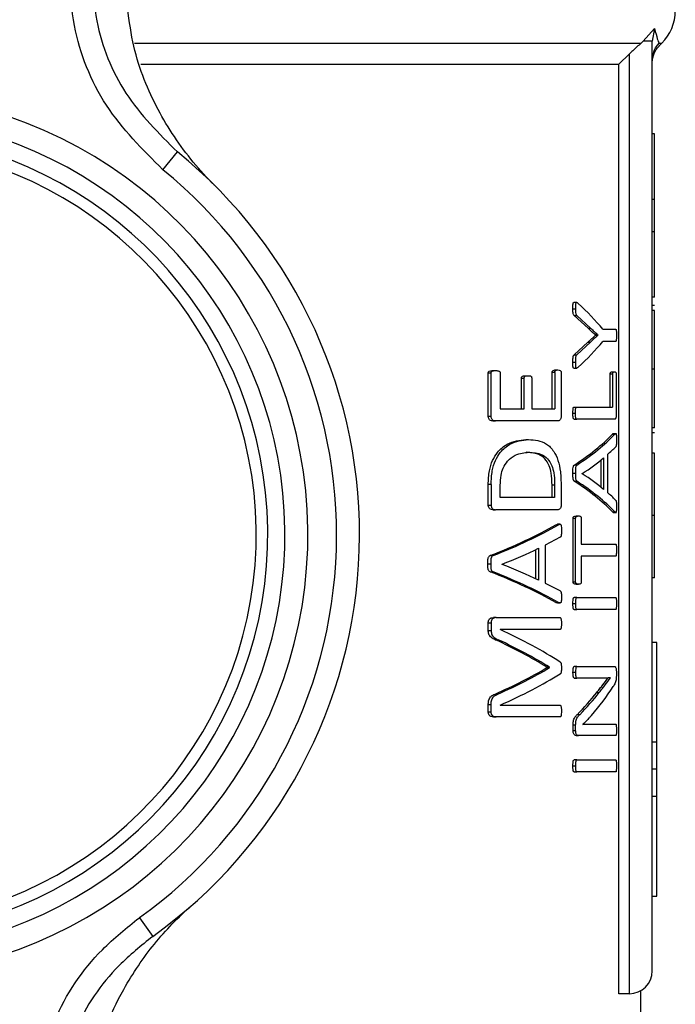
# Model space of a CAD drawing. Units: millimetres. Extents: x 48 to 4992, y 48 to 3516.
# Drawn here: x 987 to 1015, y 3020 to 3063 of the extents above; entities that cross this region are included whole.
import ezdxf

# ---------------------------------------------------------------- set-up
doc = ezdxf.new("R2010")
doc.units = ezdxf.units.MM
doc.header["$LTSCALE"] = 12

msp = doc.modelspace()

# ---------------------------------------------------------------- linework, layer by layer
at = {"color": 7, "linetype": 'Continuous', "lineweight": 25}
for p, q in [((1013.841, 3062.347), (1014.333, 3062.9)), ((1014.333, 3062.9), (1014.234, 3062.347)), ((991.69, 3062.264), (1013.746, 3062.264)), ((1013.841, 3062.347), (1013.746, 3062.264)), ((1014.234, 3021.85), (1014.234, 3062.347)), ((1014.524, 3062.14), (1014.652, 3062.267)), ((1014.53, 3062.264), (1014.649, 3062.264)), ((1013.234, 3061.799), (1012.772, 3061.35)), ((1013.234, 3020.85), (1013.234, 3061.799)), ((991.957, 3061.35), (1012.772, 3061.35)), ((1012.772, 3020.85), (1012.772, 3061.35)), ((1014.334, 3058.319), (1014.234, 3058.319)), ((1014.334, 3055.453), (1014.334, 3058.319)), ((992.923, 3056.751), (993.554, 3057.526)), ((1014.334, 3055.453), (1014.234, 3055.453)), ((1014.334, 3054.062), (1014.334, 3055.453)), ((1014.234, 3054.062), (1014.334, 3054.062)), ((1014.334, 3051.196), (1014.334, 3054.062)), ((1014.334, 3051.196), (1014.234, 3051.196)), ((1010.775, 3050.694), (1010.884, 3050.694)), ((1010.929, 3050.973), (1010.819, 3050.973)), ((1014.334, 3050.831), (1014.234, 3050.831)), ((1011.434, 3049.854), (1010.836, 3050.408)), ((1010.836, 3050.408), (1010.945, 3050.408)), ((1010.945, 3050.408), (1011.541, 3049.854)), ((1014.334, 3050.618), (1014.234, 3050.618)), ((1011.434, 3049.854), (1011.541, 3049.854)), ((1012.08, 3049.802), (1012.638, 3049.802)), ((1011.756, 3049.548), (1011.756, 3049.553)), ((1011.756, 3049.553), (1011.863, 3049.553)), ((1011.756, 3049.548), (1011.863, 3049.548)), ((1011.863, 3049.553), (1011.863, 3049.548)), ((1010.833, 3048.685), (1011.43, 3049.239)), ((1011.537, 3049.239), (1010.943, 3048.685)), ((1011.43, 3049.239), (1011.537, 3049.239)), ((1012.638, 3049.271), (1012.08, 3049.271)), ((1010.833, 3048.685), (1010.943, 3048.685)), ((1010.775, 3048.365), (1010.884, 3048.365)), ((1010.819, 3048.103), (1010.929, 3048.103)), ((1014.334, 3048.062), (1014.234, 3048.062)), ((1007.089, 3046.009), (1007.089, 3047.896)), ((1007.089, 3047.896), (1007.214, 3047.896)), ((1007.214, 3046.009), (1007.214, 3047.896)), ((1007.296, 3047.999), (1007.42, 3047.999)), ((1007.611, 3047.896), (1007.611, 3046.337)), ((1008.536, 3046.337), (1008.536, 3047.676)), ((1008.536, 3047.676), (1008.654, 3047.676)), ((1008.654, 3046.337), (1008.654, 3047.676)), ((1008.709, 3047.779), (1008.826, 3047.779)), ((1008.98, 3047.676), (1008.98, 3046.337)), ((1009.87, 3046.337), (1009.87, 3047.92)), ((1009.983, 3047.92), (1009.87, 3047.92)), ((1009.983, 3047.92), (1009.983, 3046.337)), ((1010.013, 3048.028), (1010.126, 3048.028)), ((1010.263, 3047.92), (1010.263, 3046.009)), ((1012.401, 3046.412), (1012.401, 3047.839)), ((1012.505, 3047.839), (1012.401, 3047.839)), ((1012.482, 3047.947), (1012.586, 3047.947)), ((1012.505, 3047.839), (1012.505, 3046.412)), ((1012.665, 3047.839), (1012.665, 3046.084)), ((1010.829, 3046.412), (1010.939, 3046.412)), ((1010.939, 3046.412), (1012.505, 3046.412)), ((1007.089, 3046.009), (1007.214, 3046.009)), ((1007.611, 3046.337), (1008.654, 3046.337)), ((1008.98, 3046.337), (1009.983, 3046.337)), ((1010.775, 3046.149), (1010.884, 3046.149)), ((1007.286, 3045.812), (1007.409, 3045.812)), ((1010.128, 3045.812), (1007.409, 3045.812)), ((1010.829, 3045.886), (1010.939, 3045.886)), ((1012.591, 3045.886), (1010.939, 3045.886)), ((1014.334, 3045.5), (1014.234, 3045.5)), ((1012.672, 3045.25), (1012.496, 3045.25)), ((1012.497, 3045.224), (1012.537, 3045.247)), ((1012.497, 3045.224), (1012.601, 3045.224)), ((1014.334, 3045.293), (1014.234, 3045.293)), ((1008.723, 3044.999), (1008.84, 3044.999)), ((1008.74, 3044.441), (1008.858, 3044.441)), ((1012.113, 3044.206), (1012.113, 3042.821)), ((1012.283, 3044.342), (1012.283, 3042.689)), ((1014.334, 3044.405), (1014.234, 3044.405)), ((1010.947, 3043.886), (1010.838, 3043.886)), ((1012.008, 3042.907), (1012.008, 3044.118)), ((1010.775, 3043.525), (1010.884, 3043.525)), ((1011.182, 3043.506), (1011.182, 3043.511)), ((1007.089, 3042.136), (1007.089, 3043.037)), ((1007.214, 3043.037), (1007.089, 3043.037)), ((1007.214, 3043.037), (1007.214, 3042.136)), ((1007.611, 3042.464), (1007.611, 3043.004)), ((1009.867, 3042.464), (1009.867, 3043.009)), ((1009.98, 3043.009), (1009.867, 3043.009)), ((1009.98, 3043.009), (1009.98, 3042.464)), ((1010.263, 3042.976), (1010.263, 3042.136)), ((1010.836, 3043.182), (1010.945, 3043.182)), ((1007.089, 3042.136), (1007.214, 3042.136)), ((1009.98, 3042.464), (1007.611, 3042.464)), ((1007.286, 3041.938), (1007.409, 3041.938)), ((1010.128, 3041.938), (1007.409, 3041.938)), ((1010.91, 3041.666), (1011.019, 3041.666)), ((1012.496, 3041.849), (1012.599, 3041.849)), ((1012.535, 3041.823), (1012.673, 3041.823)), ((1014.334, 3041.691), (1014.234, 3041.691)), ((1010.033, 3041.276), (1010.106, 3041.302)), ((1010.033, 3041.276), (1010.145, 3041.276)), ((1010.218, 3041.302), (1010.106, 3041.302)), ((1010.785, 3038.793), (1010.785, 3041.563)), ((1010.895, 3041.563), (1010.785, 3041.563)), ((1010.895, 3038.793), (1010.895, 3041.563)), ((1011.138, 3041.563), (1011.138, 3040.44)), ((1010.216, 3040.737), (1009.573, 3040.394)), ((1009.573, 3040.394), (1009.573, 3038.741)), ((1011.138, 3040.44), (1012.638, 3040.44)), ((1007.3, 3039.938), (1007.176, 3039.938)), ((1009.159, 3038.927), (1009.159, 3040.202)), ((1009.274, 3040.258), (1009.274, 3038.873)), ((1012.638, 3039.915), (1011.138, 3039.915)), ((1011.138, 3039.915), (1011.138, 3038.793)), ((1007.072, 3039.577), (1007.196, 3039.577)), ((1007.69, 3039.558), (1007.69, 3039.563)), ((1007.173, 3039.234), (1007.297, 3039.234)), ((1009.573, 3038.741), (1010.207, 3038.413)), ((1010.785, 3038.793), (1010.895, 3038.793)), ((1010.91, 3038.689), (1011.019, 3038.689)), ((1014.334, 3038.97), (1014.234, 3038.97)), ((1010.104, 3037.876), (1010.03, 3037.901)), ((1010.03, 3037.901), (1010.143, 3037.901)), ((1010.104, 3037.875), (1010.216, 3037.875)), ((1010.775, 3037.849), (1010.884, 3037.849)), ((1010.939, 3038.112), (1010.829, 3038.112)), ((1010.939, 3038.112), (1012.638, 3038.112)), ((1010.829, 3037.586), (1010.939, 3037.586)), ((1012.638, 3037.586), (1010.939, 3037.586)), ((1007.089, 3036.676), (1007.089, 3037.014)), ((1007.089, 3037.014), (1007.214, 3037.014)), ((1007.214, 3037.014), (1007.214, 3036.676)), ((1007.433, 3037.239), (1007.31, 3037.239)), ((1007.433, 3037.239), (1010.214, 3037.239)), ((1007.089, 3036.676), (1007.214, 3036.676)), ((1010.214, 3036.722), (1007.604, 3036.722)), ((1007.604, 3036.722), (1007.604, 3036.718)), ((1007.391, 3036.276), (1007.514, 3036.276)), ((1014.434, 3036.15), (1014.234, 3036.15)), ((1014.434, 3031.81), (1014.434, 3036.15)), ((1009.647, 3035.06), (1009.647, 3035.075)), ((1009.647, 3035.075), (1009.76, 3035.075)), ((1009.647, 3035.06), (1009.76, 3035.06)), ((1009.76, 3035.06), (1009.76, 3035.075)), ((1010.779, 3034.858), (1010.889, 3034.858)), ((1010.945, 3035.107), (1010.836, 3035.107)), ((1010.945, 3035.107), (1012.59, 3035.107)), ((1012.667, 3034.882), (1012.667, 3034.713)), ((1010.836, 3034.605), (1010.945, 3034.605)), ((1012.002, 3034.605), (1010.945, 3034.605)), ((1012.408, 3034.609), (1012.408, 3034.614)), ((1007.384, 3033.906), (1007.507, 3033.906)), ((1011.818, 3033.976), (1011.924, 3033.976)), ((1007.089, 3033.126), (1007.089, 3033.445)), ((1007.089, 3033.445), (1007.214, 3033.445)), ((1007.089, 3033.126), (1007.214, 3033.126)), ((1007.214, 3033.126), (1007.214, 3033.445)), ((1007.604, 3033.427), (1007.604, 3033.422)), ((1007.604, 3033.422), (1010.214, 3033.422)), ((1007.31, 3032.91), (1007.433, 3032.91)), ((1010.214, 3032.91), (1007.433, 3032.91)), ((1010.963, 3033.009), (1011.072, 3033.009)), ((1010.785, 3032.314), (1010.785, 3032.563)), ((1010.785, 3032.563), (1010.895, 3032.563)), ((1010.785, 3032.314), (1010.895, 3032.314)), ((1010.895, 3032.314), (1010.895, 3032.563)), ((1011.211, 3032.591), (1011.211, 3032.586)), ((1011.558, 3032.6), (1011.665, 3032.6)), ((1011.665, 3032.6), (1012.638, 3032.6)), ((1010.91, 3032.098), (1011.019, 3032.098)), ((1012.638, 3032.098), (1011.019, 3032.098)), ((1014.434, 3031.81), (1014.234, 3031.81)), ((1014.434, 3030.631), (1014.434, 3031.81)), ((1010.939, 3031.037), (1010.829, 3031.037)), ((1010.939, 3031.037), (1012.638, 3031.037)), ((1010.775, 3030.774), (1010.884, 3030.774)), ((1010.829, 3030.511), (1010.939, 3030.511)), ((1012.638, 3030.511), (1010.939, 3030.511)), ((1014.434, 3030.631), (1014.234, 3030.631)), ((1014.434, 3029.449), (1014.434, 3030.631)), ((1014.434, 3029.449), (1014.234, 3029.449)), ((1014.434, 3025.103), (1014.434, 3029.449)), ((1014.234, 3025.103), (1014.434, 3025.103)), ((991.894, 3024.164), (992.475, 3023.35)), ((1013.234, 3020.85), (1012.772, 3020.85)), ((1013.734, 3019.928), (1013.734, 3020.984))]:
    msp.add_line(p, q, dxfattribs=at)
for centre, radius, start, end in [((1013.234, 3063.678), 2, 315, 0), ((979.984, 3040.85), 19.25, 280.184, 76.198), ((979.984, 3040.85), 18.25, 280.184, 76.198), ((979.984, 3040.85), 17.5, 277.2321, 79.1499), ((979.984, 3040.85), 17, 275.7966, 80.5855), ((979.984, 3040.85), 21.5, 305.518, 50.864), ((979.984, 3040.85), 20.5, 305.518, 50.864), ((1013.234, 3021.85), 1, 270, 0)]:
    msp.add_arc(centre, radius, start, end, dxfattribs=at)
for centre, major_axis, ratio, start_param, end_param in [((979.984, 3045.486), (33.85, 0), 0.401338, 0.323328, 0.412241), ((979.984, 3053.588), (33.85, 0), 0.401338, 5.870945, 5.959858), ((979.984, 3047.845), (33.75, 0), 0.28934, 5.865847, 6.011549), ((979.984, 3047.845), (33.85, 0), 0.28934, 5.867157, 6.012371), ((979.984, 3047.197), (33.85, 0), 0.281853, 5.97925, 6.016687), ((979.984, 3047.193), (33.85, 0), 0.280303, 5.884679, 5.962928), ((979.984, 3039.874), (33.85, 0), 0.276515, 0.320258, 0.398506), ((979.984, 3039.237), (33.75, 0), 0.288325, 0.271781, 0.41749), ((979.984, 3039.237), (33.85, 0), 0.288325, 0.270958, 0.41618), ((979.984, 3039.908), (33.85, 0), 0.27451, 0.267074, 0.303935), ((979.984, 3045.723), (33.75, 0), 0.28934, 5.649212, 5.810442), ((979.984, 3045.723), (33.85, 0), 0.28934, 5.651383, 5.811952), ((979.984, 3045.014), (33.85, 0), 0.280303, 5.671178, 5.758107), ((979.984, 3034.181), (33.85, 0), 0.276515, 0.525078, 0.612007), ((979.984, 3033.469), (33.75, 0), 0.288325, 0.4729, 0.634145), ((979.984, 3033.469), (33.85, 0), 0.288325, 0.471389, 0.631974), ((979.984, 3030.349), (33.85, 0), 0.325431, 0.466103, 0.61642), ((979.984, 3029.694), (33.75, 0), 0.334204, 0.497274, 0.623138), ((979.984, 3029.694), (33.85, 0), 0.334204, 0.495671, 0.621017), ((979.984, 3040.217), (33.75, 0), 0.320312, 5.659704, 5.785912), ((979.984, 3040.217), (33.85, 0), 0.320313, 5.661827, 5.787514), ((979.984, 3039.521), (33.85, 0), 0.311422, 5.666765, 5.817082), ((979.984, 3038.942), (33.75, 0), 0.443011, 5.875111, 5.944594), ((979.984, 3038.942), (33.85, 0), 0.443011, 5.876388, 5.945635), ((979.984, 3038.349), (33.85, 0), 0.442786, 5.916525, 6.004734)]:
    msp.add_ellipse(centre, major_axis=major_axis, ratio=ratio, start_param=start_param, end_param=end_param, dxfattribs=at)
for points, knots in [([(992.923, 3056.751), (992.033, 3057.636), (990.253, 3059.406), (989.039, 3062.475), (988.882, 3064.412), (988.825, 3065.105)], [0, 0, 0, 0, 0.390875, 0.781791, 1, 1, 1, 1]), ([(989.821, 3065.128), (989.873, 3064.497), (990.018, 3062.735), (991.123, 3059.942), (992.744, 3058.332), (993.554, 3057.526)], [0, 0, 0, 0, 0.218126, 0.609027, 1, 1, 1, 1]), ([(995.17, 3056.07), (995.167, 3056.073), (994.523, 3056.716), (993.373, 3058.094), (992.253, 3060.178), (991.607, 3062.104), (991.459, 3063.217), (991.384, 3063.778)], [0, 0, 0, 0, 0.001662, 0.341039, 0.669714, 0.833344, 1, 1, 1, 1]), ([(1014.333, 3062.9), (1014.375, 3062.733), (1014.46, 3062.395), (1014.506, 3062.308), (1014.53, 3062.264)], [0, 0, 0, 0, 0.494147, 1, 1, 1, 1]), ([(1013.746, 3062.264), (1013.624, 3062.158), (1013.453, 3062.01), (1013.283, 3061.846), (1013.234, 3061.799)], [0, 0, 0, 0, 0.715814, 1, 1, 1, 1]), ([(1014.234, 3061.557), (1014.252, 3061.705), (1014.284, 3061.97), (1014.455, 3062.174), (1014.53, 3062.264)], [0, 0, 0, 0, 0.559277, 1, 1, 1, 1]), ([(1014.234, 3061.436), (1014.248, 3061.569), (1014.277, 3061.833), (1014.444, 3062.04), (1014.527, 3062.143)], [0, 0, 0, 0, 0.499997, 1, 1, 1, 1]), ([(1010.775, 3050.694), (1010.775, 3050.735), (1010.776, 3050.805), (1010.779, 3050.886), (1010.787, 3050.933), (1010.795, 3050.957), (1010.805, 3050.97), (1010.814, 3050.975), (1010.819, 3050.973), (1010.819, 3050.972)], [0, 0, 0, 0, 0.368123, 0.624267, 0.721131, 0.818991, 0.890096, 0.983829, 1, 1, 1, 1]), ([(1010.836, 3050.408), (1010.827, 3050.413), (1010.812, 3050.421), (1010.795, 3050.449), (1010.782, 3050.494), (1010.776, 3050.579), (1010.775, 3050.65), (1010.775, 3050.694)], [0, 0, 0, 0, 0.184607, 0.297629, 0.411271, 0.632761, 1, 1, 1, 1]), ([(1010.999, 3050.929), (1010.983, 3050.942), (1010.962, 3050.96), (1010.934, 3050.974), (1010.919, 3050.974), (1010.908, 3050.963), (1010.899, 3050.943), (1010.889, 3050.894), (1010.885, 3050.807), (1010.885, 3050.734), (1010.884, 3050.694)], [0, 0, 0, 0, 0.240172, 0.322114, 0.404917, 0.451888, 0.49904, 0.569901, 0.766448, 1, 1, 1, 1]), ([(1010.884, 3050.694), (1010.885, 3050.658), (1010.885, 3050.586), (1010.89, 3050.499), (1010.905, 3050.448), (1010.922, 3050.421), (1010.936, 3050.413), (1010.945, 3050.408)], [0, 0, 0, 0, 0.299481, 0.601406, 0.707615, 0.813701, 1, 1, 1, 1]), ([(1014.334, 3048.062), (1014.334, 3048.129), (1014.334, 3048.464), (1014.334, 3049.07), (1014.334, 3049.81), (1014.334, 3050.359), (1014.334, 3050.594), (1014.334, 3050.611), (1014.334, 3050.618)], [0, 0, 0, 0, 0.053423, 0.268516, 0.485082, 0.700729, 0.890825, 1, 1, 1, 1]), ([(1011.756, 3049.553), (1011.73, 3049.577), (1011.665, 3049.637), (1011.557, 3049.735), (1011.475, 3049.814), (1011.434, 3049.854)], [0, 0, 0, 0, 0.2499239, 0.6248959, 1, 1, 1, 1]), ([(1011.541, 3049.854), (1011.596, 3049.801), (1011.678, 3049.723), (1011.784, 3049.625), (1011.837, 3049.577), (1011.863, 3049.553)], [0, 0, 0, 0, 0.499837, 0.749907, 1, 1, 1, 1]), ([(1012.638, 3049.802), (1012.642, 3049.801), (1012.648, 3049.799), (1012.656, 3049.783), (1012.663, 3049.753), (1012.67, 3049.671), (1012.671, 3049.595), (1012.671, 3049.539)], [0, 0, 0, 0, 0.131839, 0.216633, 0.301792, 0.487811, 1, 1, 1, 1]), ([(1011.43, 3049.239), (1011.458, 3049.265), (1011.528, 3049.332), (1011.637, 3049.432), (1011.717, 3049.51), (1011.756, 3049.548)], [0, 0, 0, 0, 0.249954, 0.62496, 1, 1, 1, 1]), ([(1011.863, 3049.548), (1011.81, 3049.497), (1011.731, 3049.42), (1011.621, 3049.318), (1011.565, 3049.265), (1011.537, 3049.239)], [0, 0, 0, 0, 0.499954, 0.749961, 1, 1, 1, 1]), ([(1012.671, 3049.539), (1012.671, 3049.495), (1012.67, 3049.431), (1012.665, 3049.352), (1012.661, 3049.308), (1012.653, 3049.283), (1012.646, 3049.273), (1012.641, 3049.272), (1012.638, 3049.271)], [0, 0, 0, 0, 0.400264, 0.572505, 0.746348, 0.817041, 0.915343, 1, 1, 1, 1]), ([(1010.775, 3048.365), (1010.775, 3048.429), (1010.775, 3048.513), (1010.786, 3048.607), (1010.799, 3048.647), (1010.815, 3048.668), (1010.828, 3048.679), (1010.833, 3048.685)], [0, 0, 0, 0, 0.4912233, 0.6516528, 0.7510662, 0.8784302, 1, 1, 1, 1]), ([(1010.943, 3048.685), (1010.93, 3048.674), (1010.913, 3048.66), (1010.896, 3048.607), (1010.885, 3048.513), (1010.885, 3048.429), (1010.884, 3048.365)], [0, 0, 0, 0, 0.247091, 0.348434, 0.506334, 1, 1, 1, 1]), ([(1010.819, 3048.105), (1010.817, 3048.104), (1010.81, 3048.103), (1010.8, 3048.109), (1010.791, 3048.123), (1010.783, 3048.146), (1010.773, 3048.227), (1010.774, 3048.303), (1010.775, 3048.365)], [0, 0, 0, 0, 0.0624428, 0.1536855, 0.2284644, 0.3034532, 0.4251997, 1, 1, 1, 1]), ([(1010.884, 3048.365), (1010.885, 3048.317), (1010.885, 3048.244), (1010.89, 3048.159), (1010.9, 3048.122), (1010.911, 3048.107), (1010.932, 3048.099), (1010.962, 3048.116), (1010.986, 3048.135), (1010.999, 3048.145)], [0, 0, 0, 0, 0.292803, 0.440416, 0.496926, 0.553825, 0.624915, 0.802845, 1, 1, 1, 1]), ([(1014.334, 3045.5), (1014.334, 3045.501), (1014.334, 3045.509), (1014.334, 3045.647), (1014.334, 3046.07), (1014.334, 3046.671), (1014.334, 3047.363), (1014.334, 3047.85), (1014.334, 3048.062)], [0, 0, 0, 0, 0.05281, 0.241611, 0.430661, 0.615313, 0.832427, 1, 1, 1, 1]), ([(1007.089, 3047.896), (1007.09, 3047.904), (1007.091, 3047.918), (1007.098, 3047.939), (1007.111, 3047.959), (1007.16, 3047.99), (1007.224, 3047.998), (1007.279, 3047.999), (1007.296, 3047.999)], [0, 0, 0, 0, 0.056269, 0.112286, 0.177861, 0.282992, 0.770381, 1, 1, 1, 1]), ([(1007.214, 3047.896), (1007.214, 3047.904), (1007.215, 3047.918), (1007.222, 3047.939), (1007.235, 3047.959), (1007.284, 3047.99), (1007.348, 3047.998), (1007.402, 3047.999), (1007.42, 3047.999)], [0, 0, 0, 0, 0.056411, 0.112569, 0.178314, 0.283653, 0.772571, 1, 1, 1, 1]), ([(1007.42, 3047.999), (1007.445, 3047.999), (1007.488, 3047.997), (1007.542, 3047.984), (1007.576, 3047.969), (1007.596, 3047.948), (1007.606, 3047.928), (1007.611, 3047.91), (1007.611, 3047.9), (1007.611, 3047.896)], [0, 0, 0, 0, 0.352976, 0.600516, 0.756691, 0.846385, 0.918758, 0.971026, 1, 1, 1, 1]), ([(1008.536, 3047.676), (1008.536, 3047.682), (1008.537, 3047.696), (1008.544, 3047.717), (1008.557, 3047.74), (1008.601, 3047.772), (1008.653, 3047.777), (1008.697, 3047.778), (1008.709, 3047.779)], [0, 0, 0, 0, 0.055206, 0.110132, 0.196396, 0.324849, 0.817449, 1, 1, 1, 1]), ([(1008.654, 3047.676), (1008.654, 3047.682), (1008.655, 3047.696), (1008.662, 3047.717), (1008.675, 3047.74), (1008.718, 3047.772), (1008.771, 3047.777), (1008.814, 3047.778), (1008.826, 3047.779)], [0, 0, 0, 0, 0.055304, 0.110328, 0.196663, 0.325153, 0.817748, 1, 1, 1, 1]), ([(1008.826, 3047.779), (1008.847, 3047.778), (1008.89, 3047.775), (1008.938, 3047.764), (1008.965, 3047.738), (1008.975, 3047.719), (1008.979, 3047.697), (1008.98, 3047.681), (1008.98, 3047.676)], [0, 0, 0, 0, 0.35788, 0.717096, 0.797821, 0.864706, 0.949639, 1, 1, 1, 1]), ([(1009.87, 3047.92), (1009.87, 3047.927), (1009.871, 3047.941), (1009.876, 3047.962), (1009.89, 3047.987), (1009.929, 3048.023), (1009.973, 3048.027), (1010.007, 3048.027), (1010.013, 3048.028)], [0, 0, 0, 0, 0.059966, 0.119944, 0.202208, 0.380006, 0.874134, 1, 1, 1, 1]), ([(1009.983, 3047.92), (1009.983, 3047.927), (1009.984, 3047.941), (1009.989, 3047.962), (1010.003, 3047.987), (1010.041, 3048.023), (1010.086, 3048.027), (1010.119, 3048.027), (1010.126, 3048.028)], [0, 0, 0, 0, 0.06004, 0.120093, 0.202439, 0.380418, 0.874976, 1, 1, 1, 1]), ([(1010.126, 3048.028), (1010.157, 3048.028), (1010.198, 3048.028), (1010.239, 3047.989), (1010.254, 3047.967), (1010.261, 3047.949), (1010.263, 3047.932), (1010.263, 3047.923), (1010.263, 3047.92)], [0, 0, 0, 0, 0.587631, 0.766047, 0.852838, 0.919256, 0.973344, 1, 1, 1, 1]), ([(1012.401, 3047.839), (1012.401, 3047.848), (1012.401, 3047.866), (1012.405, 3047.891), (1012.414, 3047.916), (1012.44, 3047.952), (1012.464, 3047.949), (1012.482, 3047.947)], [0, 0, 0, 0, 0.075719, 0.1517, 0.245939, 0.406332, 1, 1, 1, 1]), ([(1012.505, 3047.839), (1012.505, 3047.848), (1012.505, 3047.866), (1012.51, 3047.891), (1012.518, 3047.916), (1012.543, 3047.952), (1012.567, 3047.949), (1012.586, 3047.947)], [0, 0, 0, 0, 0.075747, 0.151758, 0.246021, 0.406416, 1, 1, 1, 1]), ([(1012.586, 3047.947), (1012.596, 3047.947), (1012.617, 3047.947), (1012.64, 3047.935), (1012.655, 3047.91), (1012.661, 3047.889), (1012.664, 3047.864), (1012.665, 3047.847), (1012.665, 3047.839)], [0, 0, 0, 0, 0.3301317, 0.6623879, 0.7600757, 0.8588945, 0.9319811, 1, 1, 1, 1]), ([(1010.775, 3046.149), (1010.776, 3046.196), (1010.777, 3046.267), (1010.786, 3046.347), (1010.796, 3046.385), (1010.808, 3046.405), (1010.819, 3046.412), (1010.827, 3046.412), (1010.829, 3046.412)], [0, 0, 0, 0, 0.422174, 0.645379, 0.742976, 0.826232, 0.955106, 1, 1, 1, 1]), ([(1010.884, 3046.149), (1010.885, 3046.196), (1010.886, 3046.267), (1010.896, 3046.347), (1010.906, 3046.385), (1010.917, 3046.405), (1010.929, 3046.412), (1010.937, 3046.412), (1010.939, 3046.412)], [0, 0, 0, 0, 0.42224, 0.645439, 0.743013, 0.826217, 0.954975, 1, 1, 1, 1]), ([(1007.286, 3045.812), (1007.252, 3045.814), (1007.202, 3045.816), (1007.141, 3045.858), (1007.111, 3045.908), (1007.092, 3045.96), (1007.09, 3045.994), (1007.089, 3046.009)], [0, 0, 0, 0, 0.404736, 0.5849295, 0.7663147, 0.8930218, 1, 1, 1, 1]), ([(1007.409, 3045.812), (1007.375, 3045.813), (1007.324, 3045.816), (1007.259, 3045.863), (1007.229, 3045.921), (1007.215, 3045.972), (1007.214, 3045.999), (1007.214, 3046.009)], [0, 0, 0, 0, 0.405313, 0.609319, 0.814091, 0.929496, 1, 1, 1, 1]), ([(1010.263, 3046.009), (1010.263, 3045.991), (1010.261, 3045.954), (1010.247, 3045.905), (1010.227, 3045.857), (1010.186, 3045.816), (1010.152, 3045.813), (1010.128, 3045.812)], [0, 0, 0, 0, 0.135486, 0.270257, 0.429795, 0.616184, 1, 1, 1, 1]), ([(1010.829, 3045.886), (1010.823, 3045.888), (1010.812, 3045.89), (1010.799, 3045.907), (1010.788, 3045.939), (1010.777, 3046.021), (1010.776, 3046.096), (1010.775, 3046.149)], [0, 0, 0, 0, 0.145136, 0.23265, 0.320443, 0.519754, 1, 1, 1, 1]), ([(1010.939, 3045.886), (1010.932, 3045.888), (1010.922, 3045.89), (1010.909, 3045.907), (1010.898, 3045.939), (1010.887, 3046.021), (1010.885, 3046.096), (1010.884, 3046.149)], [0, 0, 0, 0, 0.144987, 0.232472, 0.320238, 0.519396, 1, 1, 1, 1]), ([(1012.665, 3046.084), (1012.664, 3046.064), (1012.663, 3046.026), (1012.655, 3045.973), (1012.643, 3045.926), (1012.621, 3045.891), (1012.603, 3045.888), (1012.591, 3045.886)], [0, 0, 0, 0, 0.1505054, 0.3002926, 0.4781184, 0.6526774, 1, 1, 1, 1]), ([(1012.601, 3045.224), (1012.615, 3045.24), (1012.633, 3045.26), (1012.654, 3045.244), (1012.661, 3045.226), (1012.666, 3045.197), (1012.672, 3045.119), (1012.671, 3045.049), (1012.671, 3044.994)], [0, 0, 0, 0, 0.3573305, 0.4269514, 0.4972496, 0.5579717, 0.6555752, 1, 1, 1, 1]), ([(1007.089, 3043.037), (1007.097, 3043.24), (1007.111, 3043.612), (1007.267, 3044.096), (1007.527, 3044.517), (1008.03, 3044.926), (1008.45, 3044.97), (1008.723, 3044.999)], [0, 0, 0, 0, 0.152792, 0.280679, 0.408034, 0.614258, 1, 1, 1, 1]), ([(1007.214, 3043.037), (1007.221, 3043.24), (1007.236, 3043.612), (1007.391, 3044.097), (1007.651, 3044.518), (1008.151, 3044.926), (1008.568, 3044.971), (1008.84, 3044.999)], [0, 0, 0, 0, 0.153118, 0.281186, 0.408724, 0.615014, 1, 1, 1, 1]), ([(1008.84, 3044.999), (1009.11, 3044.977), (1009.51, 3044.943), (1009.929, 3044.542), (1010.136, 3044.106), (1010.248, 3043.575), (1010.258, 3043.184), (1010.263, 3042.976)], [0, 0, 0, 0, 0.38878, 0.574859, 0.710471, 0.846509, 1, 1, 1, 1]), ([(1012.671, 3044.994), (1012.671, 3044.941), (1012.671, 3044.861), (1012.667, 3044.77), (1012.66, 3044.727), (1012.652, 3044.704), (1012.644, 3044.692), (1012.639, 3044.685)], [0, 0, 0, 0, 0.44023, 0.667271, 0.751131, 0.835388, 1, 1, 1, 1]), ([(1007.611, 3043.004), (1007.616, 3043.153), (1007.625, 3043.42), (1007.744, 3043.792), (1007.955, 3044.114), (1008.346, 3044.396), (1008.66, 3044.424), (1008.858, 3044.441)], [0, 0, 0, 0, 0.146744, 0.263869, 0.412212, 0.630009, 1, 1, 1, 1]), ([(1009.867, 3043.009), (1009.862, 3043.189), (1009.853, 3043.49), (1009.752, 3043.858), (1009.594, 3044.139), (1009.264, 3044.409), (1008.952, 3044.428), (1008.74, 3044.441)], [0, 0, 0, 0, 0.174924, 0.291879, 0.408467, 0.598911, 1, 1, 1, 1]), ([(1008.858, 3044.441), (1009.054, 3044.429), (1009.338, 3044.411), (1009.671, 3044.18), (1009.852, 3043.906), (1009.957, 3043.519), (1009.979, 3043.218), (1009.98, 3043.038), (1009.98, 3043.009)], [0, 0, 0, 0, 0.374297, 0.539433, 0.706427, 0.822759, 0.97169, 1, 1, 1, 1]), ([(1014.334, 3041.691), (1014.334, 3041.757), (1014.334, 3042.093), (1014.334, 3042.703), (1014.334, 3043.271), (1014.334, 3043.632), (1014.334, 3043.9), (1014.334, 3044.188), (1014.334, 3044.334), (1014.334, 3044.397), (1014.334, 3044.402), (1014.334, 3044.405)], [0, 0, 0, 0, 0.034131, 0.172108, 0.311281, 0.369926, 0.453322, 0.575372, 0.785083, 0.892375, 1, 1, 1, 1]), ([(1010.775, 3043.525), (1010.775, 3043.572), (1010.775, 3043.655), (1010.779, 3043.757), (1010.793, 3043.825), (1010.81, 3043.865), (1010.827, 3043.881), (1010.836, 3043.886), (1010.838, 3043.886)], [0, 0, 0, 0, 0.3272109, 0.5758577, 0.7054815, 0.8360779, 0.9778603, 1, 1, 1, 1]), ([(1010.947, 3043.886), (1010.937, 3043.88), (1010.921, 3043.868), (1010.904, 3043.828), (1010.891, 3043.769), (1010.884, 3043.666), (1010.884, 3043.58), (1010.884, 3043.525)], [0, 0, 0, 0, 0.165908, 0.284204, 0.401982, 0.619922, 1, 1, 1, 1]), ([(1010.836, 3043.182), (1010.827, 3043.189), (1010.812, 3043.201), (1010.794, 3043.236), (1010.781, 3043.294), (1010.775, 3043.393), (1010.775, 3043.474), (1010.775, 3043.525)], [0, 0, 0, 0, 0.165872, 0.27351, 0.404856, 0.629972, 1, 1, 1, 1]), ([(1010.884, 3043.525), (1010.884, 3043.454), (1010.883, 3043.36), (1010.898, 3043.257), (1010.913, 3043.213), (1010.93, 3043.194), (1010.941, 3043.185), (1010.945, 3043.182)], [0, 0, 0, 0, 0.513695, 0.675851, 0.783806, 0.932828, 1, 1, 1, 1]), ([(1007.286, 3041.938), (1007.252, 3041.94), (1007.202, 3041.943), (1007.141, 3041.985), (1007.111, 3042.035), (1007.092, 3042.087), (1007.09, 3042.12), (1007.089, 3042.136)], [0, 0, 0, 0, 0.404736, 0.584929, 0.766315, 0.893022, 1, 1, 1, 1]), ([(1007.214, 3042.136), (1007.215, 3042.119), (1007.217, 3042.085), (1007.237, 3042.03), (1007.272, 3041.976), (1007.335, 3041.943), (1007.381, 3041.94), (1007.409, 3041.938)], [0, 0, 0, 0, 0.1178788, 0.2350349, 0.4441285, 0.6616005, 1, 1, 1, 1]), ([(1010.263, 3042.136), (1010.263, 3042.117), (1010.261, 3042.081), (1010.247, 3042.031), (1010.227, 3041.983), (1010.186, 3041.943), (1010.152, 3041.94), (1010.128, 3041.938)], [0, 0, 0, 0, 0.135486, 0.270257, 0.429795, 0.616184, 1, 1, 1, 1]), ([(1012.671, 3042.07), (1012.671, 3042.011), (1012.672, 3041.941), (1012.664, 3041.867), (1012.659, 3041.843), (1012.651, 3041.827), (1012.634, 3041.818), (1012.616, 3041.833), (1012.602, 3041.846), (1012.599, 3041.849)], [0, 0, 0, 0, 0.3712618, 0.4438979, 0.5046961, 0.5656385, 0.6533051, 0.9217045, 1, 1, 1, 1]), ([(1012.634, 3042.361), (1012.639, 3042.355), (1012.648, 3042.347), (1012.658, 3042.316), (1012.666, 3042.272), (1012.671, 3042.188), (1012.671, 3042.117), (1012.671, 3042.07)], [0, 0, 0, 0, 0.16752, 0.28765, 0.406834, 0.600409, 1, 1, 1, 1]), ([(1010.785, 3041.563), (1010.786, 3041.571), (1010.786, 3041.587), (1010.792, 3041.61), (1010.802, 3041.632), (1010.842, 3041.669), (1010.879, 3041.667), (1010.91, 3041.666)], [0, 0, 0, 0, 0.069646, 0.139022, 0.217304, 0.357693, 1, 1, 1, 1]), ([(1010.895, 3041.563), (1010.895, 3041.571), (1010.896, 3041.587), (1010.901, 3041.61), (1010.912, 3041.632), (1010.951, 3041.669), (1010.988, 3041.667), (1011.019, 3041.666)], [0, 0, 0, 0, 0.069708, 0.139147, 0.217456, 0.357914, 1, 1, 1, 1]), ([(1011.019, 3041.666), (1011.039, 3041.666), (1011.07, 3041.665), (1011.105, 3041.652), (1011.122, 3041.631), (1011.132, 3041.611), (1011.137, 3041.587), (1011.138, 3041.57), (1011.138, 3041.563)], [0, 0, 0, 0, 0.432489, 0.663764, 0.7694679, 0.8538609, 0.9386786, 1, 1, 1, 1]), ([(1012.535, 3041.824), (1012.525, 3041.828), (1012.512, 3041.833), (1012.499, 3041.846), (1012.496, 3041.849)], [0, 0, 0, 0, 0.759278, 1, 1, 1, 1]), ([(1014.334, 3038.97), (1014.334, 3038.97), (1014.334, 3038.971), (1014.334, 3038.996), (1014.334, 3039.086), (1014.334, 3039.245), (1014.334, 3039.463), (1014.334, 3039.763), (1014.334, 3040.228), (1014.334, 3040.933), (1014.334, 3041.435), (1014.334, 3041.691)], [0, 0, 0, 0, 0.033974, 0.169928, 0.305942, 0.442111, 0.54059, 0.615374, 0.74535, 0.870353, 1, 1, 1, 1]), ([(1010.145, 3041.276), (1010.17, 3041.29), (1010.201, 3041.308), (1010.237, 3041.299), (1010.252, 3041.285), (1010.263, 3041.259), (1010.275, 3041.196), (1010.275, 3041.122), (1010.275, 3041.063), (1010.275, 3041.046)], [0, 0, 0, 0, 0.342567, 0.422598, 0.490229, 0.558288, 0.638902, 0.900581, 1, 1, 1, 1]), ([(1010.275, 3041.046), (1010.275, 3040.993), (1010.274, 3040.912), (1010.267, 3040.82), (1010.255, 3040.779), (1010.239, 3040.756), (1010.225, 3040.744), (1010.216, 3040.737)], [0, 0, 0, 0, 0.432466, 0.65877, 0.741655, 0.824742, 1, 1, 1, 1]), ([(1012.638, 3040.44), (1012.642, 3040.439), (1012.648, 3040.437), (1012.656, 3040.422), (1012.663, 3040.392), (1012.67, 3040.309), (1012.671, 3040.233), (1012.671, 3040.178)], [0, 0, 0, 0, 0.131839, 0.216633, 0.301792, 0.487811, 1, 1, 1, 1]), ([(1007.072, 3039.577), (1007.072, 3039.624), (1007.073, 3039.704), (1007.079, 3039.804), (1007.099, 3039.87), (1007.127, 3039.914), (1007.155, 3039.931), (1007.172, 3039.937), (1007.176, 3039.938)], [0, 0, 0, 0, 0.3164147, 0.5368119, 0.6691288, 0.8021868, 0.9568156, 1, 1, 1, 1]), ([(1007.3, 3039.938), (1007.286, 3039.933), (1007.262, 3039.923), (1007.232, 3039.886), (1007.21, 3039.832), (1007.196, 3039.726), (1007.196, 3039.638), (1007.196, 3039.577)], [0, 0, 0, 0, 0.1595554, 0.2845016, 0.4095012, 0.5893076, 1, 1, 1, 1]), ([(1012.671, 3040.178), (1012.671, 3040.131), (1012.67, 3040.06), (1012.664, 3039.981), (1012.659, 3039.943), (1012.652, 3039.924), (1012.645, 3039.916), (1012.64, 3039.915), (1012.638, 3039.915)], [0, 0, 0, 0, 0.4282737, 0.6509484, 0.746576, 0.8254505, 0.9387195, 1, 1, 1, 1]), ([(1007.173, 3039.234), (1007.155, 3039.242), (1007.129, 3039.255), (1007.098, 3039.3), (1007.077, 3039.372), (1007.073, 3039.469), (1007.072, 3039.544), (1007.072, 3039.577)], [0, 0, 0, 0, 0.2099, 0.326068, 0.468414, 0.768097, 1, 1, 1, 1]), ([(1007.196, 3039.577), (1007.195, 3039.505), (1007.194, 3039.413), (1007.218, 3039.312), (1007.24, 3039.27), (1007.268, 3039.249), (1007.288, 3039.239), (1007.297, 3039.234)], [0, 0, 0, 0, 0.496936, 0.645032, 0.750872, 0.890516, 1, 1, 1, 1]), ([(1010.91, 3038.689), (1010.892, 3038.691), (1010.858, 3038.693), (1010.821, 3038.706), (1010.8, 3038.729), (1010.791, 3038.746), (1010.786, 3038.768), (1010.786, 3038.784), (1010.785, 3038.793)], [0, 0, 0, 0, 0.385645, 0.709294, 0.791698, 0.861366, 0.930898, 1, 1, 1, 1]), ([(1011.019, 3038.689), (1011.001, 3038.691), (1010.968, 3038.693), (1010.93, 3038.706), (1010.909, 3038.728), (1010.901, 3038.746), (1010.896, 3038.768), (1010.895, 3038.784), (1010.895, 3038.793)], [0, 0, 0, 0, 0.385826, 0.708374, 0.790961, 0.860675, 0.930274, 1, 1, 1, 1]), ([(1011.138, 3038.793), (1011.138, 3038.784), (1011.137, 3038.768), (1011.132, 3038.745), (1011.123, 3038.724), (1011.09, 3038.695), (1011.054, 3038.69), (1011.024, 3038.689), (1011.019, 3038.689)], [0, 0, 0, 0, 0.070817, 0.141375, 0.221696, 0.344206, 0.88772, 1, 1, 1, 1]), ([(1010.207, 3038.413), (1010.216, 3038.407), (1010.232, 3038.399), (1010.252, 3038.368), (1010.266, 3038.325), (1010.275, 3038.24), (1010.275, 3038.17), (1010.275, 3038.122)], [0, 0, 0, 0, 0.174273, 0.299066, 0.423139, 0.606625, 1, 1, 1, 1]), ([(1010.275, 3038.122), (1010.276, 3038.063), (1010.276, 3037.992), (1010.262, 3037.918), (1010.252, 3037.895), (1010.238, 3037.879), (1010.2, 3037.869), (1010.168, 3037.887), (1010.143, 3037.901)], [0, 0, 0, 0, 0.356976, 0.428731, 0.489097, 0.549464, 0.646427, 1, 1, 1, 1]), ([(1010.775, 3037.849), (1010.776, 3037.896), (1010.777, 3037.967), (1010.786, 3038.047), (1010.796, 3038.085), (1010.808, 3038.104), (1010.819, 3038.111), (1010.827, 3038.112), (1010.829, 3038.112)], [0, 0, 0, 0, 0.422174, 0.645379, 0.742976, 0.826232, 0.955106, 1, 1, 1, 1]), ([(1010.829, 3037.586), (1010.823, 3037.587), (1010.813, 3037.59), (1010.8, 3037.608), (1010.788, 3037.644), (1010.777, 3037.726), (1010.776, 3037.799), (1010.775, 3037.849)], [0, 0, 0, 0, 0.129367, 0.229677, 0.330199, 0.545192, 1, 1, 1, 1]), ([(1010.939, 3038.112), (1010.932, 3038.11), (1010.922, 3038.108), (1010.909, 3038.091), (1010.898, 3038.059), (1010.887, 3037.977), (1010.885, 3037.902), (1010.884, 3037.849)], [0, 0, 0, 0, 0.144987, 0.232472, 0.320238, 0.519396, 1, 1, 1, 1]), ([(1010.884, 3037.849), (1010.885, 3037.792), (1010.887, 3037.715), (1010.901, 3037.63), (1010.914, 3037.6), (1010.926, 3037.588), (1010.935, 3037.587), (1010.939, 3037.586)], [0, 0, 0, 0, 0.514231, 0.705756, 0.80868, 0.911325, 1, 1, 1, 1]), ([(1012.638, 3038.112), (1012.642, 3038.111), (1012.648, 3038.109), (1012.656, 3038.093), (1012.663, 3038.063), (1012.67, 3037.981), (1012.671, 3037.905), (1012.671, 3037.849)], [0, 0, 0, 0, 0.131839, 0.216633, 0.301792, 0.487811, 1, 1, 1, 1]), ([(1012.671, 3037.849), (1012.671, 3037.802), (1012.67, 3037.731), (1012.664, 3037.652), (1012.659, 3037.614), (1012.652, 3037.595), (1012.645, 3037.587), (1012.64, 3037.586), (1012.638, 3037.586)], [0, 0, 0, 0, 0.428274, 0.650948, 0.746576, 0.825451, 0.938719, 1, 1, 1, 1]), ([(1007.089, 3037.014), (1007.09, 3037.035), (1007.093, 3037.078), (1007.114, 3037.138), (1007.157, 3037.192), (1007.224, 3037.234), (1007.28, 3037.237), (1007.31, 3037.239)], [0, 0, 0, 0, 0.132137, 0.264902, 0.414851, 0.684631, 1, 1, 1, 1]), ([(1007.433, 3037.239), (1007.39, 3037.234), (1007.325, 3037.228), (1007.256, 3037.166), (1007.226, 3037.108), (1007.215, 3037.058), (1007.214, 3037.026), (1007.214, 3037.014)], [0, 0, 0, 0, 0.454994, 0.678852, 0.801161, 0.923657, 1, 1, 1, 1]), ([(1010.214, 3037.239), (1010.22, 3037.238), (1010.232, 3037.235), (1010.247, 3037.217), (1010.261, 3037.18), (1010.273, 3037.1), (1010.274, 3037.028), (1010.275, 3036.981)], [0, 0, 0, 0, 0.130165, 0.233956, 0.338057, 0.568054, 1, 1, 1, 1]), ([(1010.275, 3036.981), (1010.274, 3036.934), (1010.273, 3036.863), (1010.262, 3036.784), (1010.25, 3036.746), (1010.234, 3036.726), (1010.222, 3036.724), (1010.214, 3036.722)], [0, 0, 0, 0, 0.426225, 0.646952, 0.746024, 0.846028, 1, 1, 1, 1]), ([(1007.391, 3036.276), (1007.335, 3036.301), (1007.251, 3036.339), (1007.156, 3036.426), (1007.11, 3036.512), (1007.092, 3036.596), (1007.09, 3036.652), (1007.089, 3036.676)], [0, 0, 0, 0, 0.418653, 0.628897, 0.763269, 0.89837, 1, 1, 1, 1]), ([(1007.214, 3036.676), (1007.215, 3036.639), (1007.218, 3036.572), (1007.248, 3036.479), (1007.321, 3036.375), (1007.417, 3036.319), (1007.492, 3036.286), (1007.514, 3036.276)], [0, 0, 0, 0, 0.154466, 0.28182, 0.438908, 0.830657, 1, 1, 1, 1]), ([(1010.223, 3035.3), (1010.232, 3035.293), (1010.245, 3035.282), (1010.262, 3035.238), (1010.273, 3035.157), (1010.274, 3035.087), (1010.275, 3035.042)], [0, 0, 0, 0, 0.187529, 0.308935, 0.554795, 1, 1, 1, 1]), ([(1010.275, 3035.042), (1010.275, 3034.981), (1010.274, 3034.901), (1010.254, 3034.821), (1010.239, 3034.793), (1010.229, 3034.787), (1010.223, 3034.783)], [0, 0, 0, 0, 0.582575, 0.765843, 0.884403, 1, 1, 1, 1]), ([(1010.779, 3034.858), (1010.779, 3034.897), (1010.78, 3034.955), (1010.788, 3035.027), (1010.799, 3035.07), (1010.813, 3035.097), (1010.827, 3035.107), (1010.834, 3035.107), (1010.836, 3035.107)], [0, 0, 0, 0, 0.361663, 0.551145, 0.691105, 0.83143, 0.961848, 1, 1, 1, 1]), ([(1010.836, 3034.605), (1010.83, 3034.606), (1010.819, 3034.608), (1010.806, 3034.624), (1010.794, 3034.654), (1010.781, 3034.725), (1010.779, 3034.798), (1010.779, 3034.852), (1010.779, 3034.858)], [0, 0, 0, 0, 0.12895, 0.234129, 0.339566, 0.499596, 0.945909, 1, 1, 1, 1]), ([(1010.945, 3035.107), (1010.94, 3035.106), (1010.929, 3035.104), (1010.915, 3035.083), (1010.903, 3035.052), (1010.891, 3034.983), (1010.889, 3034.915), (1010.889, 3034.864), (1010.889, 3034.858)], [0, 0, 0, 0, 0.124302, 0.248851, 0.372373, 0.512788, 0.948444, 1, 1, 1, 1]), ([(1010.889, 3034.858), (1010.889, 3034.802), (1010.89, 3034.728), (1010.905, 3034.65), (1010.916, 3034.622), (1010.93, 3034.607), (1010.94, 3034.606), (1010.945, 3034.605)], [0, 0, 0, 0, 0.515177, 0.673502, 0.77793, 0.882677, 1, 1, 1, 1]), ([(1012.59, 3035.107), (1012.602, 3035.104), (1012.621, 3035.099), (1012.645, 3035.054), (1012.659, 3035.001), (1012.666, 3034.941), (1012.667, 3034.9), (1012.667, 3034.882)], [0, 0, 0, 0, 0.308705, 0.53792, 0.700304, 0.863948, 1, 1, 1, 1]), ([(1011.818, 3033.976), (1011.863, 3034.032), (1011.952, 3034.145), (1012.117, 3034.355), (1012.23, 3034.509), (1012.304, 3034.609)], [0, 0, 0, 0, 0.261345, 0.522692, 1, 1, 1, 1]), ([(1011.924, 3033.976), (1011.969, 3034.032), (1012.058, 3034.145), (1012.222, 3034.355), (1012.335, 3034.509), (1012.408, 3034.609)], [0, 0, 0, 0, 0.261416, 0.522834, 1, 1, 1, 1]), ([(1012.408, 3034.614), (1012.376, 3034.611), (1012.296, 3034.604), (1012.162, 3034.605), (1012.055, 3034.605), (1012.002, 3034.605)], [0, 0, 0, 0, 0.249498, 0.624699, 1, 1, 1, 1]), ([(1012.667, 3034.713), (1012.667, 3034.667), (1012.666, 3034.587), (1012.648, 3034.473), (1012.605, 3034.344), (1012.562, 3034.277), (1012.531, 3034.229)], [0, 0, 0, 0, 0.179948, 0.315769, 0.508385, 1, 1, 1, 1]), ([(1007.089, 3033.445), (1007.092, 3033.5), (1007.095, 3033.593), (1007.133, 3033.709), (1007.196, 3033.803), (1007.284, 3033.864), (1007.353, 3033.892), (1007.384, 3033.906)], [0, 0, 0, 0, 0.216716, 0.367084, 0.517316, 0.776842, 1, 1, 1, 1]), ([(1007.214, 3033.445), (1007.216, 3033.5), (1007.22, 3033.593), (1007.257, 3033.709), (1007.32, 3033.803), (1007.408, 3033.864), (1007.476, 3033.892), (1007.507, 3033.906)], [0, 0, 0, 0, 0.216892, 0.36742, 0.517816, 0.777235, 1, 1, 1, 1]), ([(1007.31, 3032.91), (1007.272, 3032.912), (1007.217, 3032.915), (1007.148, 3032.961), (1007.114, 3033.016), (1007.093, 3033.073), (1007.09, 3033.109), (1007.089, 3033.126)], [0, 0, 0, 0, 0.397669, 0.585416, 0.774468, 0.893482, 1, 1, 1, 1]), ([(1007.433, 3032.91), (1007.396, 3032.912), (1007.341, 3032.915), (1007.272, 3032.961), (1007.238, 3033.016), (1007.217, 3033.073), (1007.215, 3033.109), (1007.214, 3033.126)], [0, 0, 0, 0, 0.3980747, 0.585445, 0.7740992, 0.8933891, 1, 1, 1, 1]), ([(1010.214, 3033.422), (1010.222, 3033.421), (1010.234, 3033.418), (1010.248, 3033.401), (1010.261, 3033.367), (1010.273, 3033.285), (1010.274, 3033.21), (1010.275, 3033.159)], [0, 0, 0, 0, 0.150982, 0.239393, 0.328039, 0.540911, 1, 1, 1, 1]), ([(1010.275, 3033.159), (1010.275, 3033.12), (1010.274, 3033.059), (1010.265, 3032.989), (1010.257, 3032.95), (1010.248, 3032.928), (1010.234, 3032.913), (1010.222, 3032.911), (1010.214, 3032.91)], [0, 0, 0, 0, 0.363111, 0.565659, 0.676074, 0.754654, 0.833776, 1, 1, 1, 1]), ([(1010.785, 3032.563), (1010.786, 3032.62), (1010.788, 3032.711), (1010.821, 3032.83), (1010.879, 3032.924), (1010.93, 3032.976), (1010.963, 3033.009)], [0, 0, 0, 0, 0.248065, 0.394055, 0.609834, 1, 1, 1, 1]), ([(1010.895, 3032.563), (1010.896, 3032.62), (1010.898, 3032.711), (1010.93, 3032.83), (1010.989, 3032.924), (1011.039, 3032.976), (1011.072, 3033.009)], [0, 0, 0, 0, 0.248276, 0.394363, 0.610418, 1, 1, 1, 1]), ([(1011.584, 3032.976), (1011.554, 3032.942), (1011.48, 3032.857), (1011.356, 3032.728), (1011.26, 3032.637), (1011.211, 3032.591)], [0, 0, 0, 0, 0.249856, 0.624848, 1, 1, 1, 1]), ([(1010.91, 3032.098), (1010.891, 3032.1), (1010.861, 3032.103), (1010.822, 3032.144), (1010.8, 3032.2), (1010.787, 3032.259), (1010.786, 3032.297), (1010.785, 3032.314)], [0, 0, 0, 0, 0.339359, 0.533489, 0.72878, 0.882161, 1, 1, 1, 1]), ([(1011.019, 3032.098), (1011, 3032.1), (1010.97, 3032.103), (1010.931, 3032.144), (1010.91, 3032.2), (1010.897, 3032.259), (1010.895, 3032.297), (1010.895, 3032.314)], [0, 0, 0, 0, 0.338973, 0.533081, 0.728356, 0.881934, 1, 1, 1, 1]), ([(1011.211, 3032.59), (1011.214, 3032.59), (1011.276, 3032.593), (1011.393, 3032.599), (1011.503, 3032.6), (1011.558, 3032.6)], [0, 0, 0, 0, 0.025184, 0.512535, 1, 1, 1, 1]), ([(1011.211, 3032.586), (1011.251, 3032.588), (1011.349, 3032.591), (1011.501, 3032.598), (1011.61, 3032.6), (1011.665, 3032.6)], [0, 0, 0, 0, 0.249945, 0.624929, 1, 1, 1, 1]), ([(1012.638, 3032.6), (1012.642, 3032.598), (1012.648, 3032.595), (1012.657, 3032.575), (1012.663, 3032.544), (1012.669, 3032.474), (1012.671, 3032.406), (1012.671, 3032.353), (1012.671, 3032.347)], [0, 0, 0, 0, 0.127357, 0.235705, 0.354736, 0.491443, 0.940638, 1, 1, 1, 1]), ([(1012.671, 3032.347), (1012.671, 3032.295), (1012.67, 3032.223), (1012.663, 3032.143), (1012.654, 3032.111), (1012.646, 3032.1), (1012.64, 3032.098), (1012.638, 3032.098)], [0, 0, 0, 0, 0.495108, 0.691664, 0.795746, 0.923118, 1, 1, 1, 1]), ([(1010.775, 3030.774), (1010.776, 3030.82), (1010.777, 3030.892), (1010.786, 3030.972), (1010.796, 3031.01), (1010.808, 3031.029), (1010.819, 3031.036), (1010.827, 3031.037), (1010.829, 3031.037)], [0, 0, 0, 0, 0.4221737, 0.645379, 0.742976, 0.826232, 0.9551061, 1, 1, 1, 1]), ([(1010.939, 3031.037), (1010.932, 3031.035), (1010.922, 3031.033), (1010.909, 3031.016), (1010.898, 3030.984), (1010.887, 3030.902), (1010.885, 3030.827), (1010.884, 3030.774)], [0, 0, 0, 0, 0.1449869, 0.2324721, 0.3202381, 0.5193956, 1, 1, 1, 1]), ([(1012.638, 3031.037), (1012.642, 3031.035), (1012.648, 3031.033), (1012.656, 3031.018), (1012.663, 3030.988), (1012.67, 3030.906), (1012.671, 3030.83), (1012.671, 3030.774)], [0, 0, 0, 0, 0.131839, 0.216633, 0.301792, 0.487811, 1, 1, 1, 1]), ([(1010.829, 3030.511), (1010.823, 3030.512), (1010.813, 3030.515), (1010.8, 3030.533), (1010.788, 3030.569), (1010.777, 3030.651), (1010.776, 3030.724), (1010.775, 3030.774)], [0, 0, 0, 0, 0.129367, 0.229677, 0.330199, 0.545192, 1, 1, 1, 1]), ([(1010.884, 3030.774), (1010.885, 3030.717), (1010.887, 3030.64), (1010.901, 3030.555), (1010.914, 3030.525), (1010.926, 3030.513), (1010.935, 3030.512), (1010.939, 3030.511)], [0, 0, 0, 0, 0.514231, 0.705756, 0.80868, 0.911325, 1, 1, 1, 1]), ([(1012.671, 3030.774), (1012.671, 3030.727), (1012.67, 3030.656), (1012.664, 3030.577), (1012.659, 3030.539), (1012.652, 3030.52), (1012.645, 3030.512), (1012.64, 3030.511), (1012.638, 3030.511)], [0, 0, 0, 0, 0.428274, 0.650948, 0.746576, 0.825451, 0.938719, 1, 1, 1, 1]), ([(989.915, 3017.248), (990.062, 3017.949), (990.359, 3019.353), (991.282, 3021.267), (992.518, 3023.082), (993.592, 3024.186), (994.176, 3024.699), (994.179, 3024.702)], [0, 0, 0, 0, 0.212084, 0.424904, 0.708609, 0.998339, 1, 1, 1, 1]), ([(987.277, 3016.085), (987.507, 3017.311), (987.968, 3019.763), (989.822, 3022.492), (991.34, 3023.717), (991.894, 3024.164)], [0, 0, 0, 0, 0.3884392, 0.7768094, 1, 1, 1, 1]), ([(992.475, 3023.35), (991.971, 3022.943), (990.589, 3021.828), (988.9, 3019.346), (988.48, 3017.115), (988.269, 3016)], [0, 0, 0, 0, 0.223253, 0.61167, 1, 1, 1, 1])]:
    msp.add_open_spline(points, degree=3, knots=knots, dxfattribs=at)
msp.add_open_spline([(1014.234, 3062.347), (1014.229, 3062.347), (1014.219, 3062.347), (1014.137, 3062.347), (1014.014, 3062.347), (1013.899, 3062.347), (1013.841, 3062.347)], degree=3, dxfattribs=at)

doc.saveas('drawing.dxf')
